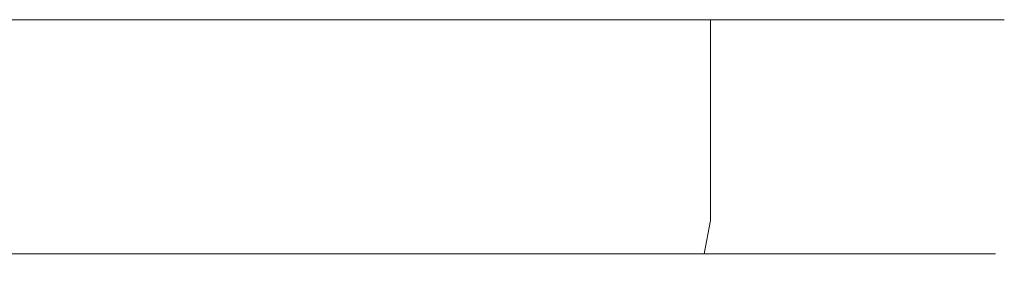
# Model space of a CAD drawing. Extents: x -65 to 65, y -67 to 0.
# Drawn here: x 36 to 65, y -8 to 0 of the extents above; entities that cross this region are included whole.
import ezdxf

# ---------------------------------------------------------------- set-up
doc = ezdxf.new("R2010")
doc.units = 0
doc.header["$LTSCALE"] = 500
doc.header["$MEASUREMENT"] = 0
doc.layers.add('FERRO_CHROM', color=7, linetype='Continuous')

msp = doc.modelspace()

# ---------------------------------------------------------------- linework, layer by layer
at = {"layer": 'FERRO_CHROM', "lineweight": 0}
for points, invisible_edges in [([(-64.424, 0, -65.853), (56.213, 0, -81.213), (35, 0, -90), (-64.424, 0, -65.853)], 15), ([(59.944, 0, 76.667), (-64.424, 0, -65.853), (-46.48, 0, 87.716), (59.944, 0, 76.667)], 15), ([(56.213, 0, -81.213), (-64.424, 0, -65.853), (59.944, 0, 76.667), (56.213, 0, -81.213)], 15), ([(40.853, 0, 89.424), (-46.48, 0, 87.716), (-35, 0, 90), (40.853, 0, 89.424)], 15), ([(59.944, 0, 76.667), (-46.48, 0, 87.716), (40.853, 0, 89.424), (59.944, 0, 76.667)], 15), ([(40.853, 0, 89.424), (-35, 0, 90), (35, 0, 90), (40.853, 0, 89.424)], 9), ([(35, 0, -90), (46.48, 0, -87.716), (40.853, 0, -89.424), (35, 0, -90)], 11), ([(35, 0, -90), (56.213, 0, -81.213), (46.48, 0, -87.716), (35, 0, -90)], 15), ([(35, -6, -90), (35, 0, -90), (40.853, 0, -89.424), (40.853, -6, -89.424)], 15), ([(35, 0, 90), (35, -6, 90), (40.853, -6, 89.424), (40.853, 0, 89.424)], 15), ([(40.853, -6, -89.424), (40.853, 0, -89.424), (46.48, 0, -87.716), (46.48, -6, -87.716)], 13), ([(51.667, 0, 84.944), (40.853, 0, 89.424), (46.48, 0, 87.716), (51.667, 0, 84.944)], 9), ([(59.944, 0, 76.667), (40.853, 0, 89.424), (51.667, 0, 84.944), (59.944, 0, 76.667)], 15), ([(40.853, 0, 89.424), (40.853, -6, 89.424), (46.48, -6, 87.716), (46.48, 0, 87.716)], 15), ([(46.48, 0, -87.716), (56.213, 0, -81.213), (51.667, 0, -84.944), (46.48, 0, -87.716)], 9), ([(46.48, -6, -87.716), (46.48, 0, -87.716), (51.667, 0, -84.944), (51.667, -6, -84.944)], 15), ([(46.48, 0, 87.716), (46.48, -6, 87.716), (51.667, -6, 84.944), (51.667, 0, 84.944)], 15), ([(59.944, 0, 76.667), (51.667, 0, 84.944), (56.213, 0, 81.213), (59.944, 0, 76.667)], 9), ([(51.667, -6, -84.944), (51.667, 0, -84.944), (56.213, 0, -81.213), (56.213, -6, -81.213)], 11), ([(51.667, 0, 84.944), (51.667, -6, 84.944), (56.213, -6, 81.213), (56.213, 0, 81.213)], 11), ([(56.213, 0, -81.213), (62.716, 0, -71.481), (59.944, 0, -76.667), (56.213, 0, -81.213)], 9), ([(56.213, 0, -81.213), (65, 0, -60), (62.716, 0, -71.481), (56.213, 0, -81.213)], 15), ([(56.213, 0, -81.213), (59.944, 0, 76.667), (65, 0, -60), (56.213, 0, -81.213)], 15), ([(56.213, -6, -81.213), (56.213, 0, -81.213), (59.944, 0, -76.667), (59.944, -6, -76.667)], 15), ([(56.213, 0, 81.213), (56.213, -6, 81.213), (59.944, -6, 76.667), (59.944, 0, 76.667)], 15), ([(64.424, 0, 65.853), (59.944, 0, 76.667), (62.716, 0, 71.481), (64.424, 0, 65.853)], 9), ([(65, 0, -60), (59.944, 0, 76.667), (64.424, 0, 65.853), (65, 0, -60)], 15), ([(59.944, -6, -76.667), (59.944, 0, -76.667), (62.716, 0, -71.481), (62.716, -6, -71.481)], 15), ([(59.944, 0, 76.667), (59.944, -6, 76.667), (62.716, -6, 71.481), (62.716, 0, 71.481)], 15), ([(62.716, 0, -71.481), (65, 0, -60), (64.424, 0, -65.853), (62.716, 0, -71.481)], 9), ([(62.716, -6, -71.481), (62.716, 0, -71.481), (64.424, 0, -65.853), (64.424, -6, -65.853)], 15), ([(62.716, 0, 71.481), (62.716, -6, 71.481), (64.424, -6, 65.853), (64.424, 0, 65.853)], 15), ([(65, 0, -60), (64.424, 0, 65.853), (65, 0, 60), (65, 0, -60)], 9), ([(64.424, -6, -65.853), (64.424, 0, -65.853), (65, 0, -60), (65, -6, -60)], 15), ([(64.424, 0, 65.853), (64.424, -6, 65.853), (65, -6, 60), (65, 0, 60)], 15), ([(65, 0, -60), (65, 0, 60), (65, -6, 60), (65, -6, -60)], 15), ([(40.8, -7, -89.159), (34.987, -7, -89.732), (35, -6, -90), (40.853, -6, -89.424)], 15), ([(34.987, -7, 89.732), (40.8, -7, 89.159), (40.853, -6, 89.424), (35, -6, 90)], 15), ([(46.377, -7, -87.468), (40.8, -7, -89.159), (40.853, -6, -89.424), (46.48, -6, -87.716)], 15), ([(40.8, -7, 89.159), (46.377, -7, 87.468), (46.48, -6, 87.716), (40.853, -6, 89.424)], 15), ([(51.518, -7, -84.72), (46.377, -7, -87.468), (46.48, -6, -87.716), (51.667, -6, -84.944)], 15), ([(46.377, -7, 87.468), (51.518, -7, 84.72), (51.667, -6, 84.944), (46.48, -6, 87.716)], 15), ([(56.023, -7, -81.023), (51.518, -7, -84.72), (51.667, -6, -84.944), (56.213, -6, -81.213)], 7), ([(51.518, -7, 84.72), (56.023, -7, 81.023), (56.213, -6, 81.213), (51.667, -6, 84.944)], 13), ([(59.72, -7, -76.518), (56.023, -7, -81.023), (56.213, -6, -81.213), (59.944, -6, -76.667)], 15), ([(56.023, -7, 81.023), (59.72, -7, 76.518), (59.944, -6, 76.667), (56.213, -6, 81.213)], 15), ([(62.468, -7, -71.377), (59.72, -7, -76.518), (59.944, -6, -76.667), (62.716, -6, -71.481)], 15), ([(59.72, -7, 76.518), (62.468, -7, 71.377), (62.716, -6, 71.481), (59.944, -6, 76.667)], 15), ([(64.159, -7, -65.8), (62.468, -7, -71.377), (62.716, -6, -71.481), (64.424, -6, -65.853)], 15), ([(62.468, -7, 71.377), (64.159, -7, 65.8), (64.424, -6, 65.853), (62.716, -6, 71.481)], 15), ([(64.732, -7, -59.987), (64.159, -7, -65.8), (64.424, -6, -65.853), (65, -6, -60)], 15), ([(64.159, -7, 65.8), (64.732, -7, 59.987), (65, -6, 60), (64.424, -6, 65.853)], 15), ([(65, -6, -60), (65, -6, 60), (64.732, -7, 59.987), (64.732, -7, -59.987)], 11), ([(40.657, -7.732, -88.438), (34.951, -7.732, -89), (34.987, -7, -89.732), (40.8, -7, -89.159)], 11), ([(34.951, -7.732, 89), (40.657, -7.732, 88.438), (40.8, -7, 89.159), (34.987, -7, 89.732)], 11), ([(46.096, -7.732, -86.788), (40.657, -7.732, -88.438), (40.8, -7, -89.159), (46.377, -7, -87.468)], 11), ([(40.657, -7.732, 88.438), (46.096, -7.732, 86.788), (46.377, -7, 87.468), (40.8, -7, 89.159)], 11), ([(51.109, -7.732, -84.109), (46.096, -7.732, -86.788), (46.377, -7, -87.468), (51.518, -7, -84.72)], 11), ([(46.096, -7.732, 86.788), (51.109, -7.732, 84.109), (51.518, -7, 84.72), (46.377, -7, 87.468)], 11), ([(55.503, -7.732, -80.503), (51.109, -7.732, -84.109), (51.518, -7, -84.72), (56.023, -7, -81.023)], 11), ([(51.109, -7.732, 84.109), (55.503, -7.732, 80.503), (56.023, -7, 81.023), (51.518, -7, 84.72)], 11), ([(59.109, -7.732, -76.109), (55.503, -7.732, -80.503), (56.023, -7, -81.023), (59.72, -7, -76.518)], 11), ([(55.503, -7.732, 80.503), (59.109, -7.732, 76.109), (59.72, -7, 76.518), (56.023, -7, 81.023)], 11), ([(61.788, -7.732, -71.096), (59.109, -7.732, -76.109), (59.72, -7, -76.518), (62.468, -7, -71.377)], 11), ([(59.109, -7.732, 76.109), (61.788, -7.732, 71.096), (62.468, -7, 71.377), (59.72, -7, 76.518)], 11), ([(63.438, -7.732, -65.657), (61.788, -7.732, -71.096), (62.468, -7, -71.377), (64.159, -7, -65.8)], 11), ([(61.788, -7.732, 71.096), (63.438, -7.732, 65.657), (64.159, -7, 65.8), (62.468, -7, 71.377)], 11), ([(64, -7.732, -59.951), (63.438, -7.732, -65.657), (64.159, -7, -65.8), (64.732, -7, -59.987)], 11), ([(63.438, -7.732, 65.657), (64, -7.732, 59.951), (64.732, -7, 59.987), (64.159, -7, 65.8)], 11), ([(64.732, -7, -59.987), (64.732, -7, 59.987), (64, -7.732, 59.951), (64, -7.732, -59.951)], 15), ([(40.461, -8, -87.452), (34.902, -8, -88), (34.951, -7.732, -89), (40.657, -7.732, -88.438)], 15), ([(34.902, -8, 88), (40.461, -8, 87.453), (40.657, -7.732, 88.438), (34.951, -7.732, 89)], 15), ([(45.711, -8, -85.86), (40.461, -8, -87.452), (40.657, -7.732, -88.438), (46.096, -7.732, -86.788)], 15), ([(40.461, -8, 87.453), (45.711, -8, 85.86), (46.096, -7.732, 86.788), (40.657, -7.732, 88.438)], 15), ([(50.551, -8, -83.273), (45.711, -8, -85.86), (46.096, -7.732, -86.788), (51.109, -7.732, -84.109)], 15), ([(45.711, -8, 85.86), (50.551, -8, 83.273), (51.109, -7.732, 84.109), (46.096, -7.732, 86.788)], 15), ([(54.792, -8, -79.792), (50.551, -8, -83.273), (51.109, -7.732, -84.109), (55.503, -7.732, -80.503)], 15), ([(50.551, -8, 83.273), (54.792, -8, 79.792), (55.503, -7.732, 80.503), (51.109, -7.732, 84.109)], 15), ([(58.273, -8, -75.551), (54.792, -8, -79.792), (55.503, -7.732, -80.503), (59.109, -7.732, -76.109)], 15), ([(54.792, -8, 79.792), (58.273, -8, 75.551), (59.109, -7.732, 76.109), (55.503, -7.732, 80.503)], 15), ([(60.86, -8, -70.711), (58.273, -8, -75.551), (59.109, -7.732, -76.109), (61.788, -7.732, -71.096)], 15), ([(58.273, -8, 75.551), (60.86, -8, 70.711), (61.788, -7.732, 71.096), (59.109, -7.732, 76.109)], 15), ([(62.452, -8, -65.461), (60.86, -8, -70.711), (61.788, -7.732, -71.096), (63.438, -7.732, -65.657)], 15), ([(60.86, -8, 70.711), (62.452, -8, 65.461), (63.438, -7.732, 65.657), (61.788, -7.732, 71.096)], 15), ([(63, -8, -59.902), (62.452, -8, -65.461), (63.438, -7.732, -65.657), (64, -7.732, -59.951)], 15), ([(62.452, -8, 65.461), (63, -8, 59.902), (64, -7.732, 59.951), (63.438, -7.732, 65.657)], 15), ([(64, -7.732, -59.951), (64, -7.732, 59.951), (63, -8, 59.902), (63, -8, -59.902)], 15), ([(-58.273, -8, 75.551), (45.711, -8, 85.86), (-40.461, -8, 87.452), (-58.273, -8, 75.551)], 15), ([(-58.273, -8, 75.551), (62.452, -8, -65.461), (45.711, -8, 85.86), (-58.273, -8, 75.551)], 15), ([(-54.792, -8, -79.792), (62.452, -8, -65.461), (-58.273, -8, 75.551), (-54.792, -8, -79.792)], 15), ([(62.452, -8, -65.461), (-54.792, -8, -79.792), (-34.902, -8, -88), (62.452, -8, -65.461)], 15), ([(-40.461, -8, 87.452), (45.711, -8, 85.86), (34.902, -8, 88), (-40.461, -8, 87.452)], 15), ([(40.461, -8, -87.452), (-34.902, -8, -88), (34.902, -8, -88), (40.461, -8, -87.452)], 15), ([(50.551, -8, -83.273), (-34.902, -8, -88), (40.461, -8, -87.452), (50.551, -8, -83.273)], 15), ([(62.452, -8, -65.461), (-34.902, -8, -88), (50.551, -8, -83.273), (62.452, -8, -65.461)], 15), ([(34.902, -8, 88), (45.711, -8, 85.86), (40.461, -8, 87.453), (34.902, -8, 88)], 15), ([(50.551, -8, -83.273), (40.461, -8, -87.452), (45.711, -8, -85.86), (50.551, -8, -83.273)], 15), ([(45.711, -8, 85.86), (54.792, -8, 79.792), (50.551, -8, 83.273), (45.711, -8, 85.86)], 15), ([(45.711, -8, 85.86), (60.86, -8, 70.711), (54.792, -8, 79.792), (45.711, -8, 85.86)], 15), ([(45.711, -8, 85.86), (62.452, -8, -65.461), (60.86, -8, 70.711), (45.711, -8, 85.86)], 15), ([(58.273, -8, -75.551), (50.551, -8, -83.273), (54.792, -8, -79.792), (58.273, -8, -75.551)], 15), ([(62.452, -8, -65.461), (50.551, -8, -83.273), (58.273, -8, -75.551), (62.452, -8, -65.461)], 15), ([(54.792, -8, 79.792), (60.86, -8, 70.711), (58.273, -8, 75.551), (54.792, -8, 79.792)], 15), ([(62.452, -8, -65.461), (58.273, -8, -75.551), (60.86, -8, -70.711), (62.452, -8, -65.461)], 15), ([(60.86, -8, 70.711), (63, -8, 59.902), (62.452, -8, 65.461), (60.86, -8, 70.711)], 15), ([(60.86, -8, 70.711), (62.452, -8, -65.461), (63, -8, 59.902), (60.86, -8, 70.711)], 15), ([(63, -8, 59.902), (62.452, -8, -65.461), (63, -8, -59.902), (63, -8, 59.902)], 15)]:
    msp.add_3dface(points, dxfattribs=dict(at, invisible_edges=invisible_edges))

doc.saveas('drawing.dxf')
